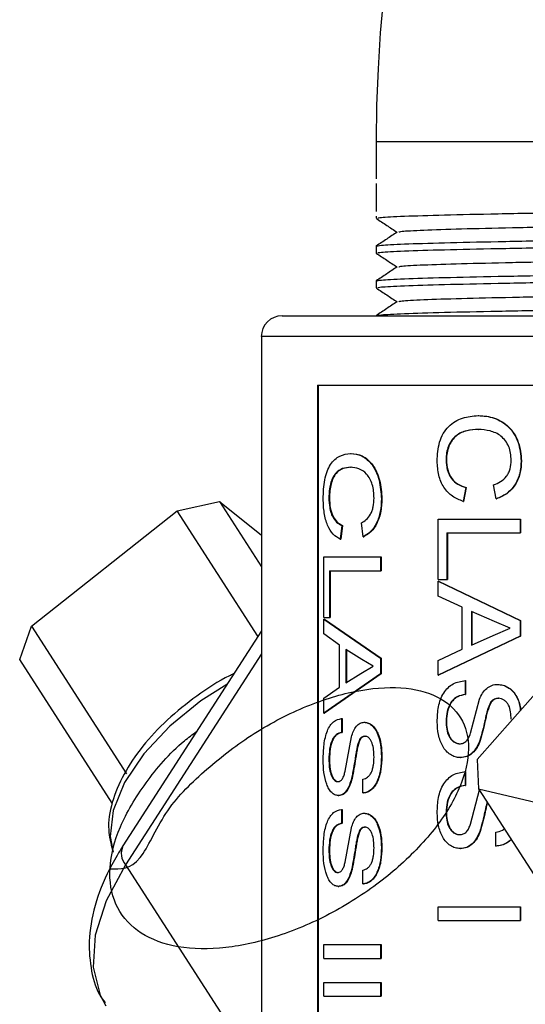
# Model space of a CAD drawing. Units: inches. Extents: x 0 to 117, y 0 to 98.
# Drawn here: x 24 to 25, y 41 to 42 of the extents above; entities that cross this region are included whole.
import ezdxf

# ---------------------------------------------------------------- set-up
doc = ezdxf.new("R2010")
doc.units = ezdxf.units.IN
doc.header["$MEASUREMENT"] = 0

msp = doc.modelspace()

# ---------------------------------------------------------------- linework, layer by layer
at = {"color": 7, "linetype": 'Continuous', "lineweight": 25}
for p, q in [((24.9995, 42.1836), (24.9995, 42.1305)), ((24.9995, 42.1236), (24.9995, 42.0836)), ((24.9995, 42.0767), (24.9995, 42.0736)), ((24.9995, 42.0336), (24.9995, 42.0236)), ((24.9995, 41.9836), (24.9995, 41.9736)), ((24.8645, 41.9336), (25.6286, 41.9336)), ((24.8346, 41.9036), (24.8346, 40.3599)), ((24.9154, 41.8336), (25.2338, 41.8336)), ((24.9154, 41.8336), (24.9154, 40.3336)), ((24.9163, 41.8336), (24.9163, 40.3336)), ((25.1462, 41.7901), (25.1467, 41.7901)), ((25.1463, 41.7701), (25.1468, 41.7701)), ((24.9627, 41.7357), (24.9635, 41.7357)), ((25.1282, 41.6867), (25.1244, 41.6667)), ((25.1288, 41.6867), (25.125, 41.6667)), ((25.1719, 41.6703), (25.1682, 41.6903)), ((25.007, 41.6704), (25.0077, 41.6704)), ((24.7136, 41.6532), (24.7743, 41.6663)), ((24.7743, 41.6663), (24.8346, 41.5726)), ((24.7743, 41.6663), (24.8346, 41.6181)), ((25.1244, 41.6667), (25.125, 41.6667)), ((24.5044, 41.4874), (24.7136, 41.6532)), ((24.8296, 41.4728), (24.7136, 41.6532)), ((25.0885, 41.6413), (25.2061, 41.6413)), ((25.0885, 41.5542), (25.0885, 41.6413)), ((25.2061, 41.6413), (25.2061, 41.6213)), ((25.2061, 41.6413), (25.2066, 41.6413)), ((25.2066, 41.6413), (25.2066, 41.6213)), ((24.9504, 41.6322), (24.9478, 41.6123)), ((24.9512, 41.6322), (24.9487, 41.6123)), ((24.9808, 41.6159), (24.9782, 41.6358)), ((24.9478, 41.6123), (24.9487, 41.6123)), ((25.1012, 41.6213), (25.2061, 41.6213)), ((25.1012, 41.6213), (25.1012, 41.5542)), ((25.1018, 41.6213), (25.1018, 41.5542)), ((25.2061, 41.6213), (25.2066, 41.6213)), ((24.9243, 41.5868), (25.0058, 41.5868)), ((24.9243, 41.4997), (24.9243, 41.5868)), ((25.0058, 41.5868), (25.0058, 41.5669)), ((25.0058, 41.5868), (25.0065, 41.5868)), ((25.0065, 41.5868), (25.0065, 41.5669)), ((24.9325, 41.5669), (25.0058, 41.5669)), ((24.9325, 41.5669), (24.9325, 41.4997)), ((24.9334, 41.5669), (24.9334, 41.4997)), ((25.0058, 41.5669), (25.0065, 41.5669)), ((25.0885, 41.5542), (25.1012, 41.5542)), ((25.0885, 41.5518), (25.2061, 41.4956)), ((25.0885, 41.5306), (25.0885, 41.5518)), ((25.0885, 41.5518), (25.0891, 41.5518)), ((25.0891, 41.5518), (25.2066, 41.4956)), ((25.1012, 41.5542), (25.1018, 41.5542)), ((25.123, 41.5145), (25.0885, 41.5306)), ((25.123, 41.4541), (25.123, 41.5145)), ((24.9243, 41.4997), (24.9325, 41.4997)), ((24.9325, 41.4997), (24.9334, 41.4997)), ((25.1692, 41.494), (25.1363, 41.5085)), ((25.1363, 41.5085), (25.1363, 41.4601)), ((25.1369, 41.5085), (25.1369, 41.4601)), ((24.4876, 41.4392), (24.5044, 41.4874)), ((24.5044, 41.4874), (24.6409, 41.275)), ((24.9243, 41.4973), (25.0058, 41.4411)), ((24.9243, 41.4761), (24.9243, 41.4973)), ((24.9243, 41.4973), (24.9252, 41.4973)), ((24.9252, 41.4973), (25.0065, 41.4411)), ((25.1675, 41.4739), (25.1918, 41.4843)), ((25.1918, 41.4843), (25.1692, 41.494)), ((25.2061, 41.4956), (25.2061, 41.473)), ((25.2061, 41.4956), (25.2066, 41.4956)), ((25.2066, 41.4956), (25.2066, 41.473)), ((24.8346, 41.4806), (24.6358, 41.1714)), ((24.9469, 41.46), (24.9243, 41.4761)), ((25.2061, 41.473), (25.0885, 41.4168)), ((25.2066, 41.473), (25.0891, 41.4168)), ((25.1363, 41.4601), (25.1675, 41.4739)), ((25.3091, 41.4822), (25.1445, 41.2958)), ((25.2061, 41.473), (25.2066, 41.473)), ((24.9469, 41.3997), (24.9469, 41.46)), ((24.9789, 41.4395), (24.9559, 41.454)), ((24.9559, 41.454), (24.9559, 41.4057)), ((24.9567, 41.454), (24.9567, 41.4057)), ((25.0885, 41.438), (25.123, 41.4541)), ((24.6204, 41.2327), (24.4876, 41.4392)), ((24.9777, 41.4194), (24.9952, 41.4299)), ((24.9952, 41.4299), (24.9789, 41.4395)), ((25.0058, 41.4411), (25.0058, 41.4186)), ((25.0058, 41.4411), (25.0065, 41.4411)), ((25.0065, 41.4411), (25.0065, 41.4186)), ((25.0885, 41.4168), (25.0885, 41.438)), ((25.0058, 41.4186), (24.9243, 41.3624)), ((25.0065, 41.4186), (24.9252, 41.3624)), ((24.9559, 41.4057), (24.9777, 41.4194)), ((25.0058, 41.4186), (25.0065, 41.4186)), ((25.0885, 41.4168), (25.0891, 41.4168)), ((24.9243, 41.3836), (24.9469, 41.3997)), ((25.1274, 41.409), (25.1274, 41.389)), ((25.1274, 41.409), (25.128, 41.409)), ((25.128, 41.409), (25.128, 41.389)), ((25.1739, 41.4035), (25.1744, 41.4035)), ((25.1274, 41.389), (25.128, 41.389)), ((24.9243, 41.3624), (24.9243, 41.3836)), ((25.135, 41.3333), (25.148, 41.3826)), ((25.1644, 41.3785), (25.1649, 41.3785)), ((24.9243, 41.3624), (24.9252, 41.3624)), ((24.9498, 41.3545), (24.9498, 41.3346)), ((24.9498, 41.3545), (24.9507, 41.3545)), ((24.9507, 41.3545), (24.9507, 41.3346)), ((24.9498, 41.3346), (24.9507, 41.3346)), ((24.955, 41.2789), (24.964, 41.3282)), ((25.007, 41.2999), (25.0077, 41.2999)), ((25.1202, 41.2983), (25.1208, 41.2983)), ((25.1445, 41.2958), (25.1464, 41.2536)), ((25.1274, 41.2783), (25.1274, 41.2583)), ((25.1274, 41.2783), (25.128, 41.2783)), ((25.128, 41.2783), (25.128, 41.2583)), ((24.9805, 41.2475), (24.9805, 41.2674)), ((25.1274, 41.2583), (25.128, 41.2583)), ((24.9805, 41.2475), (24.9812, 41.2475)), ((25.135, 41.2027), (25.148, 41.252)), ((25.1464, 41.2536), (25.3217, 41.2122)), ((25.1464, 41.2536), (25.283, 41.0412)), ((24.9498, 41.2239), (24.9498, 41.2039)), ((24.9498, 41.2239), (24.9507, 41.2239)), ((24.9507, 41.2239), (24.9507, 41.2039)), ((24.9498, 41.2039), (24.9507, 41.2039)), ((24.955, 41.1482), (24.964, 41.1975)), ((25.1714, 41.1712), (25.1714, 41.1912)), ((25.007, 41.1693), (25.0077, 41.1693)), ((25.1202, 41.1676), (25.1208, 41.1676)), ((25.1714, 41.1712), (25.1719, 41.1712)), ((24.9805, 41.1168), (24.9805, 41.1368)), ((24.9805, 41.1168), (24.9812, 41.1168)), ((25.0885, 41.0841), (25.2061, 41.0841)), ((25.0885, 41.0642), (25.0885, 41.0841)), ((25.2061, 41.0841), (25.2061, 41.0642)), ((25.2061, 41.0841), (25.2066, 41.0841)), ((25.2066, 41.0841), (25.2066, 41.0642)), ((25.0885, 41.0642), (25.2061, 41.0642)), ((25.2061, 41.0642), (25.2066, 41.0642)), ((24.9243, 41.0297), (25.0058, 41.0297)), ((24.9243, 41.0097), (24.9243, 41.0297)), ((25.0058, 41.0297), (25.0058, 41.0097)), ((25.0058, 41.0297), (25.0065, 41.0297)), ((25.0065, 41.0297), (25.0065, 41.0097)), ((24.9243, 41.0097), (25.0058, 41.0097)), ((25.0058, 41.0097), (25.0065, 41.0097)), ((24.9243, 40.9752), (25.0058, 40.9752)), ((24.9243, 40.9553), (24.9243, 40.9752)), ((25.0058, 40.9752), (25.0058, 40.9553)), ((25.0058, 40.9752), (25.0065, 40.9752)), ((25.0065, 40.9752), (25.0065, 40.9553)), ((24.9243, 40.9553), (25.0058, 40.9553)), ((25.0058, 40.9553), (25.0065, 40.9553))]:
    msp.add_line(p, q, dxfattribs=at)
at = {"color": 8, "linetype": 'Continuous', "lineweight": 25}
for p, q in [((25.6046, 42.1836), (24.9995, 42.1836)), ((25.6064, 41.9036), (24.8346, 41.9036)), ((24.8346, 41.4477), (24.6396, 41.1444)), ((24.6396, 41.1444), (24.8346, 40.841))]:
    msp.add_line(p, q, dxfattribs=at)
at = {"color": 8, "linetype": 'Continuous', "lineweight": 25, "flags": 128}
for points in [[(24.785, 41.4034), (24.7479, 41.3799), (24.7031, 41.3437), (24.6659, 41.3038), (24.6383, 41.2625), (24.6219, 41.2222), (24.6176, 41.1851), (24.622, 41.1624)], [(24.6396, 41.1444), (24.6118, 41.0926), (24.5962, 41.0429), (24.5933, 40.997), (24.6032, 40.9569), (24.6114, 40.9416)]]:
    msp.add_lwpolyline(points, dxfattribs=at)
at = {"color": 7, "linetype": 'Continuous', "lineweight": 25}
for centre, radius in [((27.0345, 42.1836), 2.035), ((24.8645, 41.9036), 0.03)]:
    msp.add_arc(centre, radius, 90, 180, dxfattribs=at)
at = {"color": 8, "linetype": 'Continuous', "lineweight": 25}
msp.add_arc((24.659, 41.1608), 0.0255, 155.5158, 220.3062, dxfattribs=at)
at = {"color": 7, "linetype": 'Continuous', "lineweight": 25}
for points, knots in [([(25.0017, 42.0736), (25.0023, 42.074), (25.0038, 42.075), (25.0367, 42.0767), (25.0936, 42.0785), (25.1723, 42.0802), (25.2685, 42.082), (25.3781, 42.0838), (25.4927, 42.0855), (25.5683, 42.0866), (25.6046, 42.0871)], [0, 0, 0, 0, 0.099833, 0.230747, 0.361661, 0.489681, 0.61921, 0.750526, 0.880408, 1, 1, 1, 1]), ([(24.9997, 42.0734), (25.0047, 42.0701), (25.0146, 42.0635), (25.0245, 42.0569), (25.0294, 42.0536)], [0, 0, 0, 0, 0.5044879, 1, 1, 1, 1]), ([(25.0321, 42.0537), (25.0327, 42.0541), (25.0342, 42.0551), (25.0647, 42.0567), (25.1183, 42.0585), (25.1927, 42.0602), (25.2834, 42.062), (25.3869, 42.0638), (25.4963, 42.0655), (25.569, 42.0666), (25.6046, 42.0672)], [0, 0, 0, 0, 0.0902891, 0.2219215, 0.3535551, 0.4822762, 0.6125174, 0.7445519, 0.8751488, 1, 1, 1, 1]), ([(25.0296, 42.0537), (25.0246, 42.0504), (25.0146, 42.0437), (25.0046, 42.0371), (24.9996, 42.0337)], [0, 0, 0, 0, 0.4999984, 1, 1, 1, 1]), ([(24.9995, 42.0336), (25.0011, 42.034), (25.0046, 42.035), (25.0364, 42.0367), (25.0936, 42.0385), (25.1723, 42.0402), (25.2685, 42.042), (25.3781, 42.0438), (25.4927, 42.0455), (25.5683, 42.0466), (25.6046, 42.0471)], [0, 0, 0, 0, 0.099859, 0.230769, 0.36168, 0.489696, 0.619221, 0.750533, 0.880412, 1, 1, 1, 1]), ([(25.0017, 42.0236), (25.0023, 42.024), (25.0038, 42.025), (25.0367, 42.0267), (25.0936, 42.0285), (25.1723, 42.0302), (25.2685, 42.032), (25.3781, 42.0338), (25.4927, 42.0355), (25.5683, 42.0366), (25.6046, 42.0371)], [0, 0, 0, 0, 0.099833, 0.230747, 0.361661, 0.489681, 0.61921, 0.750526, 0.880408, 1, 1, 1, 1]), ([(24.9997, 42.0234), (25.0047, 42.0201), (25.0146, 42.0135), (25.0245, 42.0069), (25.0294, 42.0036)], [0, 0, 0, 0, 0.5044879, 1, 1, 1, 1]), ([(25.0321, 42.0037), (25.0327, 42.0041), (25.0342, 42.0051), (25.0647, 42.0067), (25.1183, 42.0085), (25.1927, 42.0102), (25.2834, 42.012), (25.3869, 42.0138), (25.4963, 42.0155), (25.569, 42.0166), (25.6046, 42.0172)], [0, 0, 0, 0, 0.090289, 0.221922, 0.353555, 0.482276, 0.612517, 0.744552, 0.875149, 1, 1, 1, 1]), ([(24.9995, 41.9836), (25.0011, 41.984), (25.0046, 41.985), (25.0364, 41.9867), (25.0936, 41.9885), (25.1723, 41.9902), (25.2685, 41.992), (25.3781, 41.9938), (25.4936, 41.9955), (25.5701, 41.9966), (25.6073, 41.9972)], [0, 0, 0, 0, 0.099556, 0.230069, 0.360583, 0.488211, 0.617343, 0.748258, 0.877742, 1, 1, 1, 1]), ([(25.0296, 42.0037), (25.0246, 42.0004), (25.0146, 41.9937), (25.0046, 41.9871), (24.9996, 41.9837)], [0, 0, 0, 0, 0.499989, 1, 1, 1, 1]), ([(25.0017, 41.9736), (25.0023, 41.974), (25.0038, 41.975), (25.0367, 41.9767), (25.0936, 41.9785), (25.1723, 41.9802), (25.2684, 41.982), (25.3783, 41.9838), (25.4946, 41.9856), (25.578, 41.9867), (25.6187, 41.9873), (25.622, 41.9874)], [0, 0, 0, 0, 0.097919, 0.226323, 0.354728, 0.480293, 0.607339, 0.736138, 0.86353, 0.988901, 1, 1, 1, 1]), ([(24.9997, 41.9734), (25.0047, 41.9701), (25.0146, 41.9635), (25.0245, 41.9569), (25.0294, 41.9536)], [0, 0, 0, 0, 0.504506, 1, 1, 1, 1]), ([(25.0321, 41.9537), (25.0327, 41.9541), (25.0342, 41.9551), (25.0647, 41.9567), (25.1183, 41.9585), (25.1927, 41.9602), (25.2833, 41.962), (25.387, 41.9638), (25.4969, 41.9656), (25.5754, 41.9667), (25.6138, 41.9673), (25.6168, 41.9674)], [0, 0, 0, 0, 0.088978, 0.218699, 0.348422, 0.475274, 0.603624, 0.733742, 0.862443, 0.989096, 1, 1, 1, 1]), ([(25.0296, 41.9537), (25.0246, 41.9504), (25.0146, 41.9437), (25.0046, 41.9371), (24.9996, 41.9337)], [0, 0, 0, 0, 0.499989, 1, 1, 1, 1]), ([(24.9995, 41.9336), (25.0011, 41.934), (25.0046, 41.935), (25.0364, 41.9367), (25.0936, 41.9385), (25.1723, 41.9402), (25.2685, 41.942), (25.3781, 41.9438), (25.4936, 41.9455), (25.5701, 41.9466), (25.6073, 41.9472)], [0, 0, 0, 0, 0.099556, 0.230069, 0.360583, 0.488211, 0.617343, 0.748258, 0.877742, 1, 1, 1, 1]), ([(25.0871, 41.7245), (25.0876, 41.7339), (25.0883, 41.748), (25.0955, 41.7645), (25.1058, 41.7778), (25.1231, 41.788), (25.1385, 41.7894), (25.1462, 41.7901)], [0, 0, 0, 0, 0.249559, 0.374675, 0.499861, 0.74956, 1, 1, 1, 1]), ([(25.1462, 41.7901), (25.1539, 41.7895), (25.1654, 41.7886), (25.18, 41.7816), (25.1898, 41.774), (25.1978, 41.7639), (25.2057, 41.7478), (25.2069, 41.734), (25.2077, 41.7249)], [0, 0, 0, 0, 0.25011, 0.377975, 0.50064, 0.622598, 0.7509, 1, 1, 1, 1]), ([(25.1467, 41.7901), (25.1544, 41.7895), (25.166, 41.7886), (25.1805, 41.7816), (25.1903, 41.774), (25.1982, 41.7639), (25.2061, 41.7478), (25.2074, 41.734), (25.2082, 41.7249)], [0, 0, 0, 0, 0.24996, 0.377754, 0.500396, 0.622367, 0.750728, 1, 1, 1, 1]), ([(25.1463, 41.7701), (25.1406, 41.7698), (25.1294, 41.7692), (25.1161, 41.7636), (25.1076, 41.7548), (25.1032, 41.7462), (25.1003, 41.7366), (25.1, 41.7298), (25.0998, 41.7264)], [0, 0, 0, 0, 0.250482, 0.500058, 0.625043, 0.749992, 0.874991, 1, 1, 1, 1]), ([(25.1468, 41.7701), (25.1412, 41.7698), (25.13, 41.7692), (25.1167, 41.7636), (25.1082, 41.7548), (25.1038, 41.7462), (25.1009, 41.7366), (25.1006, 41.7298), (25.1004, 41.7264)], [0, 0, 0, 0, 0.250324, 0.499812, 0.624796, 0.749794, 0.874886, 1, 1, 1, 1]), ([(25.1934, 41.7259), (25.1932, 41.7292), (25.193, 41.7359), (25.1902, 41.7455), (25.1854, 41.7539), (25.1768, 41.763), (25.163, 41.7688), (25.1518, 41.7697), (25.1463, 41.7701)], [0, 0, 0, 0, 0.125138, 0.250157, 0.375133, 0.500207, 0.749557, 1, 1, 1, 1]), ([(24.9234, 41.67), (24.9237, 41.6795), (24.9242, 41.6936), (24.9288, 41.7101), (24.9355, 41.7233), (24.9469, 41.7335), (24.9574, 41.735), (24.9627, 41.7357)], [0, 0, 0, 0, 0.2495632, 0.3746755, 0.4998647, 0.7495598, 1, 1, 1, 1]), ([(24.9627, 41.7357), (24.9681, 41.7351), (24.9762, 41.7342), (24.9866, 41.7271), (24.9938, 41.7195), (24.9996, 41.7093), (25.0054, 41.6932), (25.0064, 41.6795), (25.007, 41.6704)], [0, 0, 0, 0, 0.250123, 0.377987, 0.500665, 0.625498, 0.751504, 1, 1, 1, 1]), ([(24.9635, 41.7357), (24.9689, 41.7351), (24.977, 41.7342), (24.9874, 41.7271), (24.9945, 41.7195), (25.0004, 41.7093), (25.0062, 41.6933), (25.0071, 41.6795), (25.0077, 41.6704)], [0, 0, 0, 0, 0.249972, 0.37776, 0.500417, 0.624982, 0.751084, 1, 1, 1, 1]), ([(25.0998, 41.7264), (25.1001, 41.7215), (25.1006, 41.7141), (25.104, 41.7053), (25.1086, 41.6977), (25.1167, 41.6904), (25.1243, 41.6879), (25.1282, 41.6867)], [0, 0, 0, 0, 0.250725, 0.375164, 0.500653, 0.745579, 1, 1, 1, 1]), ([(25.0998, 41.7264), (25.0999, 41.7264), (25.1001, 41.7264), (25.1003, 41.7264), (25.1004, 41.7264)], [0, 0, 0, 0, 0.4992711, 1, 1, 1, 1]), ([(25.1004, 41.7264), (25.1007, 41.7215), (25.1014, 41.7117), (25.1077, 41.6991), (25.1172, 41.6904), (25.1249, 41.6879), (25.1288, 41.6867)], [0, 0, 0, 0, 0.2513232, 0.4998424, 0.7451358, 1, 1, 1, 1]), ([(25.1682, 41.6903), (25.1716, 41.6917), (25.1783, 41.6944), (25.1857, 41.7009), (25.1898, 41.7077), (25.1927, 41.7154), (25.1931, 41.7217), (25.1934, 41.7259)], [0, 0, 0, 0, 0.250502, 0.500063, 0.624733, 0.750366, 1, 1, 1, 1]), ([(25.2077, 41.7249), (25.2074, 41.7187), (25.2067, 41.7063), (25.199, 41.6895), (25.1869, 41.6766), (25.1769, 41.6724), (25.1719, 41.6703)], [0, 0, 0, 0, 0.2501611, 0.4998065, 0.7495966, 1, 1, 1, 1]), ([(25.2082, 41.7249), (25.2078, 41.7187), (25.2071, 41.7063), (25.1995, 41.6895), (25.1874, 41.6766), (25.1774, 41.6724), (25.1724, 41.6703)], [0, 0, 0, 0, 0.250303, 0.500027, 0.749753, 1, 1, 1, 1]), ([(25.2077, 41.7249), (25.2078, 41.7249), (25.208, 41.7249), (25.2081, 41.7249), (25.2082, 41.7249)], [0, 0, 0, 0, 0.499517, 1, 1, 1, 1]), ([(24.9628, 41.7157), (24.9589, 41.7154), (24.9512, 41.7147), (24.9423, 41.7091), (24.9367, 41.7004), (24.9338, 41.6918), (24.9319, 41.6821), (24.9317, 41.6753), (24.9316, 41.6719)], [0, 0, 0, 0, 0.250487, 0.500053, 0.625044, 0.749994, 0.875004, 1, 1, 1, 1]), ([(24.9636, 41.7157), (24.9597, 41.7154), (24.952, 41.7147), (24.9431, 41.7091), (24.9375, 41.7004), (24.9347, 41.6918), (24.9328, 41.6821), (24.9325, 41.6753), (24.9324, 41.6719)], [0, 0, 0, 0, 0.250346, 0.499816, 0.624804, 0.749803, 0.874899, 1, 1, 1, 1]), ([(24.9964, 41.6714), (24.9963, 41.6747), (24.9961, 41.6814), (24.9941, 41.6911), (24.9906, 41.6995), (24.9843, 41.7085), (24.9744, 41.7144), (24.9667, 41.7153), (24.9628, 41.7157)], [0, 0, 0, 0, 0.125125, 0.250143, 0.375126, 0.500189, 0.749556, 1, 1, 1, 1]), ([(24.9628, 41.7157), (24.9629, 41.7157), (24.9632, 41.7157), (24.9635, 41.7157), (24.9636, 41.7157)], [0, 0, 0, 0, 0.500042, 1, 1, 1, 1]), ([(25.1244, 41.6667), (25.1191, 41.6688), (25.1087, 41.6729), (25.0961, 41.6861), (25.0883, 41.7042), (25.0875, 41.7177), (25.0871, 41.7245)], [0, 0, 0, 0, 0.252424, 0.50122, 0.749798, 1, 1, 1, 1]), ([(25.1282, 41.6867), (25.1283, 41.6867), (25.1285, 41.6867), (25.1287, 41.6867), (25.1288, 41.6867)], [0, 0, 0, 0, 0.500681, 1, 1, 1, 1]), ([(24.9478, 41.6123), (24.9443, 41.6143), (24.9373, 41.6184), (24.9292, 41.6316), (24.9242, 41.6497), (24.9237, 41.6633), (24.9234, 41.67)], [0, 0, 0, 0, 0.252439, 0.501223, 0.7498, 1, 1, 1, 1]), ([(24.9316, 41.6719), (24.9318, 41.667), (24.9321, 41.6597), (24.9343, 41.6509), (24.9373, 41.6432), (24.9426, 41.636), (24.9478, 41.6335), (24.9504, 41.6322)], [0, 0, 0, 0, 0.250739, 0.375175, 0.50065, 0.745572, 1, 1, 1, 1]), ([(24.9316, 41.6719), (24.9317, 41.6719), (24.932, 41.6719), (24.9323, 41.6719), (24.9324, 41.6719)], [0, 0, 0, 0, 0.4989893, 1, 1, 1, 1]), ([(24.9324, 41.6719), (24.9326, 41.667), (24.9331, 41.6573), (24.9372, 41.6447), (24.9435, 41.636), (24.9486, 41.6335), (24.9512, 41.6322)], [0, 0, 0, 0, 0.251334, 0.499843, 0.745135, 1, 1, 1, 1]), ([(24.9782, 41.6358), (24.9806, 41.6372), (24.9854, 41.64), (24.9908, 41.6464), (24.9938, 41.6533), (24.9959, 41.6609), (24.9962, 41.6672), (24.9964, 41.6714)], [0, 0, 0, 0, 0.250499, 0.5000759, 0.6247291, 0.750373, 1, 1, 1, 1]), ([(25.007, 41.6704), (25.0067, 41.6643), (25.0062, 41.6519), (25.0005, 41.6351), (24.9916, 41.6222), (24.9844, 41.618), (24.9808, 41.6159)], [0, 0, 0, 0, 0.25016, 0.499807, 0.749146, 1, 1, 1, 1]), ([(25.0077, 41.6704), (25.0075, 41.6643), (25.0069, 41.6519), (25.0013, 41.6351), (24.9924, 41.6222), (24.9852, 41.618), (24.9816, 41.6159)], [0, 0, 0, 0, 0.250301, 0.500024, 0.74908, 1, 1, 1, 1]), ([(25.1719, 41.6703), (25.172, 41.6703), (25.1721, 41.6703), (25.1723, 41.6703), (25.1724, 41.6703)], [0, 0, 0, 0, 0.499392, 1, 1, 1, 1]), ([(24.9504, 41.6322), (24.9505, 41.6322), (24.9508, 41.6322), (24.9511, 41.6322), (24.9512, 41.6322)], [0, 0, 0, 0, 0.49902, 1, 1, 1, 1]), ([(24.9808, 41.6159), (24.9809, 41.6159), (24.9812, 41.6159), (24.9815, 41.6159), (24.9816, 41.6159)], [0, 0, 0, 0, 0.4990269, 1, 1, 1, 1]), ([(24.7947, 41.4186), (24.7928, 41.4177), (24.7744, 41.4096), (24.7413, 41.3873), (24.6986, 41.3533), (24.6629, 41.3148), (24.6356, 41.2744), (24.6188, 41.2337), (24.6129, 41.1965), (24.6185, 41.1751), (24.6209, 41.1656)], [0, 0, 0, 0, 0.017283, 0.160391, 0.303574, 0.447155, 0.591591, 0.73731, 0.883865, 1, 1, 1, 1]), ([(24.6175, 41.1387), (24.6322, 41.138), (24.6589, 41.1368), (24.6931, 41.2213), (24.7504, 41.2787), (24.8192, 41.3327), (24.8947, 41.3727), (24.97, 41.3964), (25.0374, 41.4018), (25.0905, 41.3884), (25.1246, 41.3575), (25.136, 41.3127), (25.1236, 41.2578), (25.0887, 41.1985), (25.0433, 41.1505), (24.9895, 41.1068), (24.9282, 41.0686), (24.8493, 41.0366), (24.7726, 41.0213), (24.7053, 41.0249), (24.6535, 41.047), (24.6219, 41.0858), (24.6134, 41.1379), (24.6285, 41.1987), (24.6664, 41.2619), (24.7067, 41.3099), (24.7357, 41.3315), (24.7416, 41.3359)], [0, 0, 0, 0, 0.050987, 0.092954, 0.134843, 0.176141, 0.218319, 0.259651, 0.301495, 0.343497, 0.384722, 0.426881, 0.468345, 0.510038, 0.552126, 0.571949, 0.613526, 0.655656, 0.696856, 0.738918, 0.780664, 0.82208, 0.864249, 0.905493, 0.94746, 0.989348, 1, 1, 1, 1]), ([(25.0871, 41.3497), (25.0874, 41.3571), (25.0878, 41.3681), (25.0916, 41.3821), (25.0962, 41.3915), (25.1025, 41.3991), (25.1125, 41.4067), (25.1214, 41.4081), (25.1274, 41.409)], [0, 0, 0, 0, 0.250019, 0.3765, 0.500266, 0.625392, 0.750635, 1, 1, 1, 1]), ([(25.148, 41.3826), (25.1493, 41.3855), (25.152, 41.3912), (25.158, 41.3982), (25.1643, 41.4018), (25.1697, 41.4034), (25.1725, 41.4035), (25.1739, 41.4035)], [0, 0, 0, 0, 0.250166, 0.499922, 0.749447, 0.874674, 1, 1, 1, 1]), ([(25.1739, 41.4035), (25.1764, 41.4033), (25.1815, 41.403), (25.1886, 41.3996), (25.195, 41.3947), (25.2017, 41.3857), (25.2058, 41.3757), (25.2064, 41.368), (25.2065, 41.366)], [0, 0, 0, 0, 0.150404, 0.300812, 0.451131, 0.601401, 0.901019, 1, 1, 1, 1]), ([(25.1744, 41.4035), (25.177, 41.4033), (25.182, 41.403), (25.1891, 41.3996), (25.1955, 41.3947), (25.2021, 41.3857), (25.2062, 41.3758), (25.2068, 41.3683), (25.2069, 41.3665)], [0, 0, 0, 0, 0.151527, 0.30311, 0.454628, 0.606157, 0.908396, 1, 1, 1, 1]), ([(25.1274, 41.389), (25.1235, 41.3883), (25.1177, 41.3872), (25.1108, 41.3827), (25.1053, 41.376), (25.1007, 41.365), (25.1001, 41.3554), (25.0998, 41.3506)], [0, 0, 0, 0, 0.250359, 0.375575, 0.500722, 0.750147, 1, 1, 1, 1]), ([(25.128, 41.389), (25.1241, 41.3883), (25.1183, 41.3872), (25.1114, 41.3827), (25.1059, 41.376), (25.1013, 41.365), (25.1007, 41.3554), (25.1004, 41.3506)], [0, 0, 0, 0, 0.250178, 0.375341, 0.500487, 0.749997, 1, 1, 1, 1]), ([(25.1644, 41.3785), (25.1623, 41.3742), (25.1593, 41.3677), (25.1571, 41.3582), (25.1541, 41.3439), (25.1509, 41.3322), (25.1483, 41.3228)], [0, 0, 0, 0, 0.248865, 0.374134, 0.499409, 1, 1, 1, 1]), ([(25.1649, 41.3785), (25.1629, 41.3742), (25.1598, 41.3677), (25.1576, 41.3582), (25.1546, 41.3439), (25.1515, 41.3322), (25.1489, 41.3228)], [0, 0, 0, 0, 0.248838, 0.374111, 0.499393, 1, 1, 1, 1]), ([(25.175, 41.3836), (25.1731, 41.3834), (25.1701, 41.383), (25.1665, 41.3809), (25.1651, 41.3793), (25.1644, 41.3785)], [0, 0, 0, 0, 0.499028, 0.749339, 1, 1, 1, 1]), ([(25.1756, 41.3836), (25.1736, 41.3834), (25.1706, 41.383), (25.1671, 41.3809), (25.1656, 41.3793), (25.1649, 41.3785)], [0, 0, 0, 0, 0.4990254, 0.7493085, 1, 1, 1, 1]), ([(25.1934, 41.3536), (25.1932, 41.3571), (25.193, 41.3639), (25.1908, 41.3724), (25.1871, 41.3778), (25.1836, 41.3811), (25.1795, 41.3832), (25.1765, 41.3835), (25.175, 41.3836)], [0, 0, 0, 0, 0.253671, 0.499656, 0.624707, 0.7499, 0.874897, 1, 1, 1, 1]), ([(25.175, 41.3836), (25.1751, 41.3836), (25.1753, 41.3836), (25.1755, 41.3836), (25.1756, 41.3836)], [0, 0, 0, 0, 0.499397, 1, 1, 1, 1]), ([(24.9234, 41.2952), (24.9236, 41.3026), (24.9239, 41.3137), (24.9263, 41.3276), (24.9292, 41.337), (24.9333, 41.3446), (24.9399, 41.3523), (24.9459, 41.3536), (24.9498, 41.3545)], [0, 0, 0, 0, 0.250018, 0.376499, 0.500269, 0.625394, 0.750624, 1, 1, 1, 1]), ([(24.964, 41.3282), (24.9649, 41.3311), (24.9668, 41.3368), (24.971, 41.3438), (24.9754, 41.3474), (24.9793, 41.3489), (24.9813, 41.349), (24.9823, 41.3491)], [0, 0, 0, 0, 0.250178, 0.499905, 0.749447, 0.874667, 1, 1, 1, 1]), ([(24.9823, 41.3491), (24.9841, 41.3489), (24.9877, 41.3485), (24.9929, 41.3452), (24.9976, 41.3402), (25.0025, 41.3313), (25.0063, 41.3175), (25.0067, 41.3058), (25.007, 41.2999)], [0, 0, 0, 0, 0.125197, 0.250386, 0.376197, 0.50059, 0.749987, 1, 1, 1, 1]), ([(24.9823, 41.3491), (24.9824, 41.3491), (24.9827, 41.3491), (24.9829, 41.3491), (24.9831, 41.3491)], [0, 0, 0, 0, 0.4999549, 1, 1, 1, 1]), ([(24.9831, 41.3491), (24.9849, 41.3489), (24.9885, 41.3485), (24.9937, 41.3452), (24.9983, 41.3402), (25.0033, 41.3313), (25.007, 41.3175), (25.0075, 41.3058), (25.0077, 41.2999)], [0, 0, 0, 0, 0.125099, 0.250208, 0.375875, 0.500349, 0.749843, 1, 1, 1, 1]), ([(25.1202, 41.2983), (25.1177, 41.2985), (25.1128, 41.2989), (25.1059, 41.3024), (25.0997, 41.3076), (25.0933, 41.3168), (25.0881, 41.3312), (25.0874, 41.3435), (25.0871, 41.3497)], [0, 0, 0, 0, 0.125216, 0.2504166, 0.3755938, 0.5007344, 0.7501215, 1, 1, 1, 1]), ([(25.0998, 41.3506), (25.1, 41.3468), (25.1003, 41.3392), (25.1032, 41.3303), (25.107, 41.3243), (25.1107, 41.321), (25.1142, 41.3191), (25.1172, 41.3184), (25.1187, 41.3183), (25.1195, 41.3182)], [0, 0, 0, 0, 0.249932, 0.499337, 0.624436, 0.749513, 0.874646, 0.937302, 1, 1, 1, 1]), ([(25.0998, 41.3506), (25.0999, 41.3506), (25.1001, 41.3506), (25.1003, 41.3506), (25.1004, 41.3506)], [0, 0, 0, 0, 0.4992711, 1, 1, 1, 1]), ([(25.1004, 41.3506), (25.1006, 41.3468), (25.1009, 41.3392), (25.1038, 41.3303), (25.1076, 41.3243), (25.1113, 41.321), (25.1148, 41.3191), (25.1178, 41.3184), (25.1193, 41.3183), (25.12, 41.3182)], [0, 0, 0, 0, 0.250065, 0.499558, 0.624647, 0.749685, 0.874719, 0.937339, 1, 1, 1, 1]), ([(24.9498, 41.3346), (24.9472, 41.3338), (24.9433, 41.3327), (24.9388, 41.3282), (24.9351, 41.3215), (24.9322, 41.3106), (24.9318, 41.3009), (24.9316, 41.2961)], [0, 0, 0, 0, 0.250359, 0.37556, 0.50074, 0.750168, 1, 1, 1, 1]), ([(24.9507, 41.3346), (24.9481, 41.3338), (24.9442, 41.3327), (24.9396, 41.3282), (24.936, 41.3215), (24.933, 41.3106), (24.9326, 41.3009), (24.9324, 41.2961)], [0, 0, 0, 0, 0.250197, 0.375342, 0.500489, 0.750013, 1, 1, 1, 1]), ([(24.9831, 41.3291), (24.9817, 41.3289), (24.9795, 41.3286), (24.977, 41.3264), (24.976, 41.3248), (24.9755, 41.3241)], [0, 0, 0, 0, 0.499016, 0.749374, 1, 1, 1, 1]), ([(24.9839, 41.3291), (24.9824, 41.3289), (24.9803, 41.3286), (24.9778, 41.3264), (24.9768, 41.3248), (24.9763, 41.3241)], [0, 0, 0, 0, 0.4988792, 0.7493589, 1, 1, 1, 1]), ([(24.9964, 41.2992), (24.9963, 41.3026), (24.9961, 41.3095), (24.9945, 41.3179), (24.9918, 41.3233), (24.9893, 41.3266), (24.9863, 41.3288), (24.9841, 41.329), (24.9831, 41.3291)], [0, 0, 0, 0, 0.25368, 0.499662, 0.624732, 0.7499, 0.874913, 1, 1, 1, 1]), ([(24.9831, 41.3291), (24.9832, 41.3291), (24.9835, 41.3291), (24.9837, 41.3291), (24.9839, 41.3291)], [0, 0, 0, 0, 0.500045, 1, 1, 1, 1]), ([(25.1195, 41.3182), (25.1212, 41.3184), (25.1247, 41.3188), (25.1294, 41.3222), (25.1328, 41.3274), (25.1343, 41.3313), (25.135, 41.3333)], [0, 0, 0, 0, 0.250012, 0.499588, 0.749497, 1, 1, 1, 1]), ([(24.9755, 41.3241), (24.974, 41.3198), (24.9719, 41.3133), (24.9703, 41.3038), (24.9682, 41.2895), (24.966, 41.2778), (24.9642, 41.2684)], [0, 0, 0, 0, 0.248865, 0.374134, 0.499409, 1, 1, 1, 1]), ([(24.9763, 41.3241), (24.9748, 41.3198), (24.9727, 41.3133), (24.9711, 41.3038), (24.969, 41.2895), (24.9668, 41.2778), (24.965, 41.2684)], [0, 0, 0, 0, 0.248837, 0.374115, 0.499395, 1, 1, 1, 1]), ([(24.9755, 41.3241), (24.9756, 41.3241), (24.9759, 41.3241), (24.9761, 41.3241), (24.9763, 41.3241)], [0, 0, 0, 0, 0.499063, 1, 1, 1, 1]), ([(25.1195, 41.3182), (25.1196, 41.3182), (25.1198, 41.3182), (25.1199, 41.3182), (25.12, 41.3182)], [0, 0, 0, 0, 0.499304, 1, 1, 1, 1]), ([(25.1483, 41.3228), (25.1469, 41.3195), (25.1441, 41.3128), (25.1377, 41.3046), (25.1293, 41.2992), (25.1233, 41.2986), (25.1202, 41.2983)], [0, 0, 0, 0, 0.250336, 0.500258, 0.750016, 1, 1, 1, 1]), ([(25.1489, 41.3228), (25.1475, 41.3195), (25.1447, 41.3128), (25.1382, 41.3046), (25.1299, 41.2992), (25.1239, 41.2986), (25.1208, 41.2983)], [0, 0, 0, 0, 0.250465, 0.50043, 0.750123, 1, 1, 1, 1]), ([(25.1483, 41.3228), (25.1484, 41.3228), (25.1486, 41.3228), (25.1488, 41.3228), (25.1489, 41.3228)], [0, 0, 0, 0, 0.499414, 1, 1, 1, 1]), ([(24.945, 41.2438), (24.9434, 41.244), (24.9401, 41.2445), (24.9355, 41.248), (24.9315, 41.2531), (24.9273, 41.2624), (24.924, 41.2767), (24.9236, 41.2891), (24.9234, 41.2952)], [0, 0, 0, 0, 0.125221, 0.250409, 0.375583, 0.500738, 0.750139, 1, 1, 1, 1]), ([(24.9316, 41.2961), (24.9317, 41.2923), (24.9319, 41.2848), (24.9338, 41.2758), (24.9362, 41.2699), (24.9387, 41.2666), (24.941, 41.2647), (24.943, 41.2639), (24.944, 41.2638), (24.9445, 41.2638)], [0, 0, 0, 0, 0.249957, 0.499358, 0.624426, 0.749483, 0.874622, 0.937283, 1, 1, 1, 1]), ([(24.9316, 41.2961), (24.9317, 41.2961), (24.932, 41.2961), (24.9323, 41.2961), (24.9324, 41.2961)], [0, 0, 0, 0, 0.4989893, 1, 1, 1, 1]), ([(24.9324, 41.2961), (24.9325, 41.2923), (24.9328, 41.2848), (24.9346, 41.2758), (24.9371, 41.2699), (24.9395, 41.2666), (24.9418, 41.2647), (24.9438, 41.2639), (24.9449, 41.2638), (24.9454, 41.2638)], [0, 0, 0, 0, 0.250093, 0.499586, 0.624655, 0.749677, 0.874725, 0.93736, 1, 1, 1, 1]), ([(25.007, 41.2999), (25.0067, 41.2937), (25.0063, 41.2812), (25.0022, 41.2663), (24.9968, 41.2569), (24.9918, 41.2517), (24.9862, 41.2483), (24.9824, 41.2477), (24.9805, 41.2475)], [0, 0, 0, 0, 0.249979, 0.499271, 0.625118, 0.749747, 0.874805, 1, 1, 1, 1]), ([(24.9805, 41.2674), (24.9828, 41.2681), (24.9863, 41.2691), (24.9904, 41.2732), (24.9928, 41.2772), (24.9946, 41.2822), (24.9961, 41.2895), (24.9963, 41.2953), (24.9964, 41.2992)], [0, 0, 0, 0, 0.249691, 0.375217, 0.499804, 0.618888, 0.74997, 1, 1, 1, 1]), ([(25.0077, 41.2999), (25.0075, 41.2937), (25.007, 41.2812), (25.003, 41.2663), (24.9976, 41.2569), (24.9926, 41.2517), (24.987, 41.2483), (24.9832, 41.2477), (24.9812, 41.2475)], [0, 0, 0, 0, 0.25013, 0.499516, 0.624467, 0.749173, 0.874752, 1, 1, 1, 1]), ([(24.9445, 41.2638), (24.9457, 41.264), (24.9481, 41.2643), (24.9512, 41.2678), (24.9535, 41.2729), (24.9545, 41.2769), (24.955, 41.2789)], [0, 0, 0, 0, 0.24997, 0.499587, 0.749498, 1, 1, 1, 1]), ([(25.0871, 41.219), (25.0874, 41.2264), (25.0878, 41.2375), (25.0916, 41.2514), (25.0962, 41.2608), (25.1025, 41.2684), (25.1125, 41.276), (25.1214, 41.2774), (25.1274, 41.2783)], [0, 0, 0, 0, 0.25002, 0.376501, 0.500268, 0.625385, 0.750634, 1, 1, 1, 1]), ([(24.9445, 41.2638), (24.9447, 41.2638), (24.9449, 41.2638), (24.9452, 41.2638), (24.9454, 41.2638)], [0, 0, 0, 0, 0.501029, 1, 1, 1, 1]), ([(24.9642, 41.2684), (24.9632, 41.265), (24.9613, 41.2583), (24.9568, 41.2501), (24.9511, 41.2447), (24.9471, 41.2441), (24.945, 41.2438)], [0, 0, 0, 0, 0.25034, 0.500241, 0.750001, 1, 1, 1, 1]), ([(24.965, 41.2684), (24.9641, 41.265), (24.9621, 41.2583), (24.9577, 41.2501), (24.952, 41.2447), (24.9479, 41.2441), (24.9459, 41.2438)], [0, 0, 0, 0, 0.250477, 0.5004201, 0.7501053, 1, 1, 1, 1]), ([(24.9642, 41.2684), (24.9644, 41.2684), (24.9646, 41.2684), (24.9649, 41.2684), (24.965, 41.2684)], [0, 0, 0, 0, 0.500914, 1, 1, 1, 1]), ([(25.1274, 41.2583), (25.1235, 41.2576), (25.1177, 41.2565), (25.1108, 41.252), (25.1053, 41.2453), (25.1007, 41.2343), (25.1001, 41.2247), (25.0998, 41.2199)], [0, 0, 0, 0, 0.250359, 0.375575, 0.500722, 0.750147, 1, 1, 1, 1]), ([(25.128, 41.2583), (25.1241, 41.2576), (25.1183, 41.2565), (25.1114, 41.252), (25.1059, 41.2453), (25.1013, 41.2343), (25.1007, 41.2247), (25.1004, 41.2199)], [0, 0, 0, 0, 0.250178, 0.375341, 0.500487, 0.749997, 1, 1, 1, 1]), ([(24.945, 41.2438), (24.9452, 41.2438), (24.9455, 41.2438), (24.9457, 41.2438), (24.9459, 41.2438)], [0, 0, 0, 0, 0.499012, 1, 1, 1, 1]), ([(25.1588, 41.2344), (25.1582, 41.2321), (25.157, 41.2275), (25.1542, 41.2132), (25.1509, 41.2015), (25.1483, 41.1922)], [0, 0, 0, 0, 0.160947, 0.328895, 1, 1, 1, 1]), ([(25.1592, 41.2338), (25.1587, 41.2317), (25.1575, 41.2273), (25.1547, 41.2132), (25.1515, 41.2015), (25.1489, 41.1922)], [0, 0, 0, 0, 0.148839, 0.319209, 1, 1, 1, 1]), ([(24.9234, 41.1646), (24.9236, 41.1719), (24.9239, 41.183), (24.9263, 41.197), (24.9292, 41.2064), (24.9333, 41.214), (24.9399, 41.2216), (24.9459, 41.223), (24.9498, 41.2239)], [0, 0, 0, 0, 0.250018, 0.376499, 0.500269, 0.625394, 0.750624, 1, 1, 1, 1]), ([(24.964, 41.1975), (24.9649, 41.2004), (24.9668, 41.2061), (24.971, 41.2131), (24.9754, 41.2167), (24.9793, 41.2183), (24.9813, 41.2184), (24.9823, 41.2184)], [0, 0, 0, 0, 0.250179, 0.499908, 0.749439, 0.874667, 1, 1, 1, 1]), ([(24.9823, 41.2184), (24.9841, 41.2182), (24.9877, 41.2178), (24.9929, 41.2145), (24.9976, 41.2096), (25.0025, 41.2006), (25.0063, 41.1868), (25.0067, 41.1751), (25.007, 41.1693)], [0, 0, 0, 0, 0.125197, 0.250386, 0.376197, 0.50059, 0.749987, 1, 1, 1, 1]), ([(24.9823, 41.2184), (24.9824, 41.2184), (24.9827, 41.2184), (24.9829, 41.2184), (24.9831, 41.2184)], [0, 0, 0, 0, 0.4999549, 1, 1, 1, 1]), ([(24.9831, 41.2184), (24.9849, 41.2182), (24.9885, 41.2178), (24.9937, 41.2145), (24.9983, 41.2096), (25.0033, 41.2006), (25.007, 41.1868), (25.0075, 41.1751), (25.0077, 41.1693)], [0, 0, 0, 0, 0.125099, 0.250208, 0.375875, 0.500349, 0.749843, 1, 1, 1, 1]), ([(25.1202, 41.1676), (25.1177, 41.1678), (25.1128, 41.1682), (25.1059, 41.1718), (25.0997, 41.1769), (25.0933, 41.1861), (25.0881, 41.2005), (25.0874, 41.2128), (25.0871, 41.219)], [0, 0, 0, 0, 0.125218, 0.250418, 0.375595, 0.500735, 0.750122, 1, 1, 1, 1]), ([(25.0998, 41.2199), (25.1, 41.2161), (25.1003, 41.2085), (25.1032, 41.1996), (25.107, 41.1936), (25.1107, 41.1903), (25.1142, 41.1884), (25.1172, 41.1877), (25.1187, 41.1876), (25.1195, 41.1876)], [0, 0, 0, 0, 0.249957, 0.499338, 0.624436, 0.749514, 0.874646, 0.937302, 1, 1, 1, 1]), ([(25.0998, 41.2199), (25.0999, 41.2199), (25.1001, 41.2199), (25.1003, 41.2199), (25.1004, 41.2199)], [0, 0, 0, 0, 0.4992711, 1, 1, 1, 1]), ([(25.1004, 41.2199), (25.1006, 41.2161), (25.1009, 41.2085), (25.1038, 41.1996), (25.1076, 41.1936), (25.1113, 41.1903), (25.1148, 41.1884), (25.1178, 41.1877), (25.1193, 41.1876), (25.12, 41.1876)], [0, 0, 0, 0, 0.250091, 0.499559, 0.624647, 0.749685, 0.874719, 0.937339, 1, 1, 1, 1]), ([(24.9498, 41.2039), (24.9472, 41.2032), (24.9433, 41.202), (24.9388, 41.1975), (24.9351, 41.1909), (24.9322, 41.1799), (24.9318, 41.1703), (24.9316, 41.1655)], [0, 0, 0, 0, 0.25036, 0.375572, 0.500738, 0.750167, 1, 1, 1, 1]), ([(24.9507, 41.2039), (24.9481, 41.2032), (24.9442, 41.202), (24.9396, 41.1975), (24.936, 41.1908), (24.933, 41.1799), (24.9326, 41.1703), (24.9324, 41.1655)], [0, 0, 0, 0, 0.250198, 0.375353, 0.500487, 0.750012, 1, 1, 1, 1]), ([(25.1195, 41.1876), (25.1212, 41.1877), (25.1247, 41.1881), (25.1294, 41.1916), (25.1328, 41.1967), (25.1343, 41.2007), (25.135, 41.2027)], [0, 0, 0, 0, 0.250012, 0.499588, 0.749497, 1, 1, 1, 1]), ([(24.9755, 41.1934), (24.974, 41.1891), (24.9719, 41.1826), (24.9703, 41.1731), (24.9682, 41.1588), (24.966, 41.1471), (24.9642, 41.1377)], [0, 0, 0, 0, 0.248865, 0.374134, 0.499409, 1, 1, 1, 1]), ([(24.9763, 41.1934), (24.9748, 41.1891), (24.9727, 41.1826), (24.9711, 41.1731), (24.969, 41.1588), (24.9668, 41.1471), (24.965, 41.1377)], [0, 0, 0, 0, 0.248837, 0.374115, 0.499395, 1, 1, 1, 1]), ([(24.9831, 41.1985), (24.9817, 41.1982), (24.9795, 41.1979), (24.977, 41.1957), (24.976, 41.1942), (24.9755, 41.1934)], [0, 0, 0, 0, 0.499016, 0.749374, 1, 1, 1, 1]), ([(24.9755, 41.1934), (24.9756, 41.1934), (24.9759, 41.1934), (24.9761, 41.1934), (24.9763, 41.1934)], [0, 0, 0, 0, 0.499063, 1, 1, 1, 1]), ([(24.9839, 41.1985), (24.9824, 41.1982), (24.9803, 41.1979), (24.9778, 41.1957), (24.9768, 41.1942), (24.9763, 41.1934)], [0, 0, 0, 0, 0.4988792, 0.7493589, 1, 1, 1, 1]), ([(24.9964, 41.1685), (24.9963, 41.172), (24.9961, 41.1788), (24.9945, 41.1872), (24.9918, 41.1926), (24.9893, 41.1959), (24.9863, 41.1981), (24.9841, 41.1983), (24.9831, 41.1985)], [0, 0, 0, 0, 0.25368, 0.499662, 0.624732, 0.7499, 0.874913, 1, 1, 1, 1]), ([(24.9831, 41.1985), (24.9832, 41.1985), (24.9835, 41.1985), (24.9837, 41.1985), (24.9839, 41.1985)], [0, 0, 0, 0, 0.500045, 1, 1, 1, 1]), ([(25.1195, 41.1876), (25.1196, 41.1876), (25.1198, 41.1876), (25.1199, 41.1876), (25.12, 41.1876)], [0, 0, 0, 0, 0.499304, 1, 1, 1, 1]), ([(25.1483, 41.1922), (25.1469, 41.1888), (25.1441, 41.1821), (25.1377, 41.1739), (25.1293, 41.1685), (25.1233, 41.1679), (25.1202, 41.1676)], [0, 0, 0, 0, 0.25034, 0.500247, 0.750008, 1, 1, 1, 1]), ([(25.1489, 41.1922), (25.1475, 41.1888), (25.1447, 41.1821), (25.1382, 41.1739), (25.1299, 41.1685), (25.1239, 41.1679), (25.1208, 41.1676)], [0, 0, 0, 0, 0.250468, 0.500419, 0.750115, 1, 1, 1, 1]), ([(25.1483, 41.1922), (25.1484, 41.1922), (25.1486, 41.1922), (25.1488, 41.1922), (25.1489, 41.1922)], [0, 0, 0, 0, 0.499414, 1, 1, 1, 1]), ([(25.1714, 41.1912), (25.1747, 41.1918), (25.179, 41.1925), (25.1826, 41.1953), (25.1835, 41.196)], [0, 0, 0, 0, 0.758919, 1, 1, 1, 1]), ([(25.1933, 41.1807), (25.1913, 41.1789), (25.187, 41.1753), (25.1807, 41.1727), (25.1754, 41.1716), (25.1727, 41.1713), (25.1714, 41.1712)], [0, 0, 0, 0, 0.31828, 0.658889, 0.829411, 1, 1, 1, 1]), ([(25.1935, 41.1804), (25.1915, 41.1788), (25.1874, 41.1752), (25.1812, 41.1727), (25.1759, 41.1716), (25.1732, 41.1713), (25.1719, 41.1712)], [0, 0, 0, 0, 0.307036, 0.65321, 0.826571, 1, 1, 1, 1]), ([(24.6358, 41.1714), (24.6303, 41.1624), (24.6144, 41.1362), (24.596, 41.0921), (24.5858, 41.0423), (24.5886, 40.9971), (24.5968, 40.9646), (24.6076, 40.9498), (24.6104, 40.9459)], [0, 0, 0, 0, 0.116167, 0.337632, 0.560572, 0.751894, 0.935766, 1, 1, 1, 1]), ([(24.945, 41.1132), (24.9434, 41.1134), (24.9401, 41.1138), (24.9355, 41.1173), (24.9315, 41.1225), (24.9273, 41.1317), (24.924, 41.146), (24.9236, 41.1584), (24.9234, 41.1646)], [0, 0, 0, 0, 0.125221, 0.250409, 0.375583, 0.500738, 0.750123, 1, 1, 1, 1]), ([(24.9316, 41.1655), (24.9317, 41.1617), (24.9319, 41.1541), (24.9338, 41.1451), (24.9362, 41.1392), (24.9387, 41.1359), (24.941, 41.134), (24.943, 41.1332), (24.944, 41.1332), (24.9445, 41.1331)], [0, 0, 0, 0, 0.249955, 0.499356, 0.624443, 0.749484, 0.874623, 0.937283, 1, 1, 1, 1]), ([(24.9316, 41.1655), (24.9317, 41.1655), (24.932, 41.1655), (24.9323, 41.1655), (24.9324, 41.1655)], [0, 0, 0, 0, 0.4989893, 1, 1, 1, 1]), ([(24.9324, 41.1655), (24.9325, 41.1617), (24.9328, 41.1541), (24.9346, 41.1451), (24.9371, 41.1392), (24.9395, 41.1359), (24.9418, 41.134), (24.9438, 41.1332), (24.9449, 41.1332), (24.9454, 41.1331)], [0, 0, 0, 0, 0.250092, 0.499584, 0.624672, 0.749678, 0.874726, 0.93736, 1, 1, 1, 1]), ([(25.007, 41.1693), (25.0067, 41.163), (25.0063, 41.1505), (25.0022, 41.1356), (24.9968, 41.1262), (24.9918, 41.121), (24.9862, 41.1176), (24.9824, 41.1171), (24.9805, 41.1168)], [0, 0, 0, 0, 0.249979, 0.499271, 0.625118, 0.749747, 0.874805, 1, 1, 1, 1]), ([(24.9805, 41.1368), (24.9828, 41.1374), (24.9863, 41.1384), (24.9904, 41.1425), (24.9928, 41.1466), (24.9946, 41.1516), (24.9961, 41.1589), (24.9963, 41.1647), (24.9964, 41.1685)], [0, 0, 0, 0, 0.24969, 0.375217, 0.499803, 0.618865, 0.74997, 1, 1, 1, 1]), ([(25.0077, 41.1693), (25.0075, 41.163), (25.007, 41.1505), (25.003, 41.1357), (24.9976, 41.1263), (24.9926, 41.1211), (24.987, 41.1176), (24.9832, 41.1171), (24.9812, 41.1168)], [0, 0, 0, 0, 0.25013, 0.499516, 0.624467, 0.749173, 0.874752, 1, 1, 1, 1]), ([(24.9445, 41.1331), (24.9457, 41.1333), (24.9481, 41.1337), (24.9512, 41.1371), (24.9535, 41.1422), (24.9545, 41.1462), (24.955, 41.1482)], [0, 0, 0, 0, 0.24997, 0.499587, 0.749498, 1, 1, 1, 1]), ([(24.9445, 41.1331), (24.9447, 41.1331), (24.9449, 41.1331), (24.9452, 41.1331), (24.9454, 41.1331)], [0, 0, 0, 0, 0.501029, 1, 1, 1, 1]), ([(24.9642, 41.1377), (24.9632, 41.1344), (24.9613, 41.1277), (24.9568, 41.1194), (24.9511, 41.114), (24.9471, 41.1135), (24.945, 41.1132)], [0, 0, 0, 0, 0.25034, 0.500241, 0.750001, 1, 1, 1, 1]), ([(24.965, 41.1377), (24.9641, 41.1344), (24.9621, 41.1277), (24.9577, 41.1194), (24.952, 41.114), (24.9479, 41.1135), (24.9459, 41.1132)], [0, 0, 0, 0, 0.250477, 0.5004201, 0.7501053, 1, 1, 1, 1]), ([(24.9642, 41.1377), (24.9644, 41.1377), (24.9646, 41.1377), (24.9649, 41.1377), (24.965, 41.1377)], [0, 0, 0, 0, 0.500914, 1, 1, 1, 1]), ([(24.945, 41.1132), (24.9452, 41.1132), (24.9455, 41.1132), (24.9457, 41.1132), (24.9459, 41.1132)], [0, 0, 0, 0, 0.499012, 1, 1, 1, 1])]:
    msp.add_open_spline(points, degree=3, knots=knots, dxfattribs=at)

doc.saveas('drawing.dxf')
